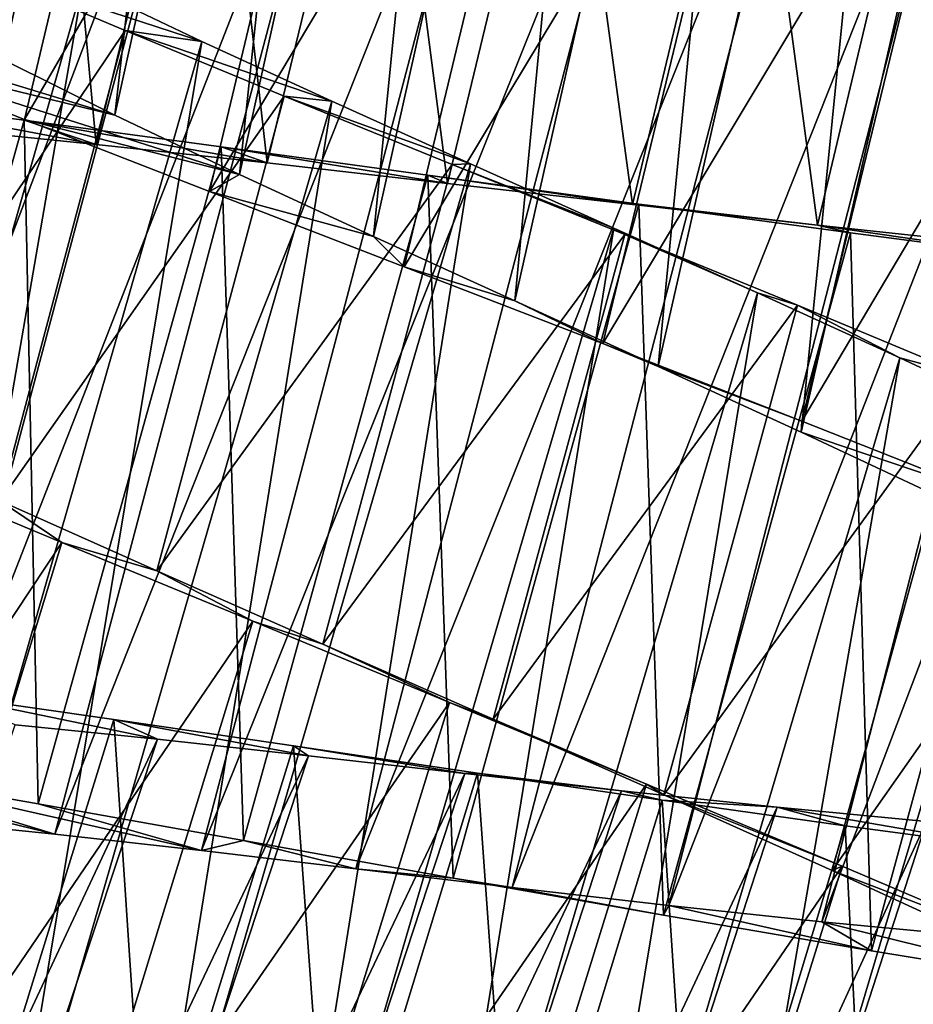
# Model space of a CAD drawing. Units: millimetres. Extents: x -266 to 147, y -45 to 343.
# Drawn here: x -223 to -219, y 70 to 74 of the extents above; entities that cross this region are included whole.
import ezdxf

# ---------------------------------------------------------------- set-up
doc = ezdxf.new("R2010")
doc.units = ezdxf.units.MM
doc.header["$LTSCALE"] = 65.185185
for name, color, linetype in [('558', 7, 'CONTINUOUS'), ('559', 7, 'CONTINUOUS'), ('560', 7, 'CONTINUOUS'), ('578', 7, 'CONTINUOUS'), ('579', 7, 'CONTINUOUS'), ('580', 7, 'CONTINUOUS')]:
    doc.layers.add(name, color=color, linetype=linetype)

msp = doc.modelspace()

# ---------------------------------------------------------------- linework, layer by layer
at = {"layer": '558', "color": 7, "linetype": 'CONTINUOUS', "true_color": 0xaaaaaa}
for points in [[(-224.7132, 74.6401, -3.2611), (-223.9889, 74.3463, -3.8505), (-222.7815, 74.0516, -1.7945), (-224.7132, 74.6401, -3.2611)], [(-223.2904, 74.3048, -1.3469), (-224.7132, 74.6401, -3.2611), (-222.7815, 74.0516, -1.7945), (-223.2904, 74.3048, -1.3469)], [(-223.9889, 74.3463, -3.8505), (-223.1943, 74.0321, -4.3269), (-222.2122, 73.7809, -2.1515), (-223.9889, 74.3463, -3.8505)], [(-222.7815, 74.0516, -1.7945), (-223.9889, 74.3463, -3.8505), (-222.2122, 73.7809, -2.1515), (-222.7815, 74.0516, -1.7945)], [(-223.1943, 74.0321, -4.3269), (-222.3489, 73.7029, -4.6793), (-222.2122, 73.7809, -2.1515), (-223.1943, 74.0321, -4.3269)], [(-222.2122, 73.7809, -2.1515), (-222.3489, 73.7029, -4.6793), (-221.6001, 73.4976, -2.4071), (-222.2122, 73.7809, -2.1515)], [(-222.3489, 73.7029, -4.6793), (-221.4595, 73.359, -4.905), (-221.6001, 73.4976, -2.4071), (-222.3489, 73.7029, -4.6793)], [(-221.6001, 73.4976, -2.4071), (-221.4595, 73.359, -4.905), (-220.9546, 73.2028, -2.558), (-221.6001, 73.4976, -2.4071)], [(-221.4595, 73.359, -4.905), (-220.5521, 73.0078, -4.9977), (-220.9546, 73.2028, -2.558), (-221.4595, 73.359, -4.905)], [(-220.9546, 73.2028, -2.558), (-220.5521, 73.0078, -4.9977), (-220.2997, 72.904, -2.5991), (-220.9546, 73.2028, -2.558)], [(-220.5521, 73.0078, -4.9977), (-219.6439, 72.6539, -4.9551), (-220.2997, 72.904, -2.5991), (-220.5521, 73.0078, -4.9977)], [(-220.2997, 72.904, -2.5991), (-219.6439, 72.6539, -4.9551), (-219.6461, 72.6031, -2.5297), (-220.2997, 72.904, -2.5991)], [(-219.6439, 72.6539, -4.9551), (-218.7465, 72.2995, -4.7781), (-219.6461, 72.6031, -2.5297), (-219.6439, 72.6539, -4.9551)], [(-219.6461, 72.6031, -2.5297), (-218.7465, 72.2995, -4.7781), (-219.0101, 72.3043, -2.3515), (-219.6461, 72.6031, -2.5297)], [(-224.0255, 71.0628, 8.3269), (-224.8676, 71.2068, 7.8505), (-223.0557, 70.7677, 6.1515), (-224.0255, 71.0628, 8.3269)], [(-223.0557, 70.7677, 6.1515), (-224.8676, 71.2068, 7.8505), (-223.6827, 70.8318, 5.7945), (-223.0557, 70.7677, 6.1515)], [(-223.132, 70.9052, 8.6793), (-224.0255, 71.0628, 8.3269), (-222.3854, 70.692, 6.4071), (-223.132, 70.9052, 8.6793)], [(-222.3854, 70.692, 6.4071), (-224.0255, 71.0628, 8.3269), (-223.0557, 70.7677, 6.1515), (-222.3854, 70.692, 6.4071)], [(-222.1933, 70.7376, 8.905), (-223.132, 70.9052, 8.6793), (-222.3854, 70.692, 6.4071), (-222.1933, 70.7376, 8.905)], [(-221.6807, 70.6089, 6.558), (-222.1933, 70.7376, 8.905), (-222.3854, 70.692, 6.4071), (-221.6807, 70.6089, 6.558)], [(-221.2354, 70.5666, 8.9977), (-222.1933, 70.7376, 8.905), (-221.6807, 70.6089, 6.558), (-221.2354, 70.5666, 8.9977)], [(-220.9659, 70.5242, 6.5991), (-221.2354, 70.5666, 8.9977), (-221.6807, 70.6089, 6.558), (-220.9659, 70.5242, 6.5991)], [(-220.2755, 70.3976, 8.9551), (-221.2354, 70.5666, 8.9977), (-220.9659, 70.5242, 6.5991), (-220.2755, 70.3976, 8.9551)], [(-220.251, 70.4421, 6.5297), (-220.2755, 70.3976, 8.9551), (-220.9659, 70.5242, 6.5991), (-220.251, 70.4421, 6.5297)], [(-219.3245, 70.2346, 8.7781), (-220.2755, 70.3976, 8.9551), (-220.251, 70.4421, 6.5297), (-219.3245, 70.2346, 8.7781)], [(-219.5522, 70.3673, 6.3515), (-219.3245, 70.2346, 8.7781), (-220.251, 70.4421, 6.5297), (-219.5522, 70.3673, 6.3515)], [(-218.4103, 70.0845, 8.4723), (-219.3245, 70.2346, 8.7781), (-219.5522, 70.3673, 6.3515), (-218.4103, 70.0845, 8.4723)], [(-218.8904, 70.305, 6.0697), (-218.4103, 70.0845, 8.4723), (-219.5522, 70.3673, 6.3515), (-218.8904, 70.305, 6.0697)]]:
    msp.add_3dface(points, dxfattribs=at)
at = {"layer": '559', "color": 7, "linetype": 'CONTINUOUS', "true_color": 0xaaaaaa}
for points in [[(-222.8661, 73.9182, 7.1598), (-223.5959, 73.9917, 6.7176), (-224.0424, 74.139, 7.8505), (-222.8661, 73.9182, 7.1598)], [(-223.1952, 74.0288, 8.3269), (-222.8661, 73.9182, 7.1598), (-224.0424, 74.139, 7.8505), (-223.1952, 74.0288, 8.3269)], [(-222.0851, 73.833, 7.4898), (-222.8661, 73.9182, 7.1598), (-223.1952, 74.0288, 8.3269), (-222.0851, 73.833, 7.4898)], [(-222.2961, 73.9071, 8.6793), (-222.0851, 73.833, 7.4898), (-223.1952, 74.0288, 8.3269), (-222.2961, 73.9071, 8.6793)], [(-221.2614, 73.7398, 7.7038), (-222.0851, 73.833, 7.4898), (-222.2961, 73.9071, 8.6793), (-221.2614, 73.7398, 7.7038)], [(-221.3515, 73.7771, 8.905), (-221.2614, 73.7398, 7.7038), (-222.2961, 73.9071, 8.6793), (-221.3515, 73.7771, 8.905)], [(-220.4173, 73.6437, 7.7962), (-221.2614, 73.7398, 7.7038), (-221.3515, 73.7771, 8.905), (-220.4173, 73.6437, 7.7962)], [(-220.3875, 73.6445, 8.9977), (-220.4173, 73.6437, 7.7962), (-221.3515, 73.7771, 8.905), (-220.3875, 73.6445, 8.9977)], [(-219.5712, 73.5492, 7.7649), (-220.4173, 73.6437, 7.7962), (-220.3875, 73.6445, 8.9977), (-219.5712, 73.5492, 7.7649)], [(-219.4216, 73.514, 8.9551), (-219.5712, 73.5492, 7.7649), (-220.3875, 73.6445, 8.9977), (-219.4216, 73.514, 8.9551)], [(-218.7325, 73.4598, 7.6102), (-219.5712, 73.5492, 7.7649), (-218.4649, 73.3892, 8.7781), (-218.7325, 73.4598, 7.6102)], [(-218.4649, 73.3892, 8.7781), (-219.5712, 73.5492, 7.7649), (-219.4216, 73.514, 8.9551), (-218.4649, 73.3892, 8.7781)], [(-223.8485, 72.4442, -4.2193), (-223.3066, 72.2892, -3.1598), (-223.0229, 72.1001, -4.6029), (-223.8485, 72.4442, -4.2193)], [(-223.3066, 72.2892, -3.1598), (-222.59, 71.9694, -3.4895), (-223.0229, 72.1001, -4.6029), (-223.3066, 72.2892, -3.1598)], [(-223.0229, 72.1001, -4.6029), (-222.59, 71.9694, -3.4895), (-222.1508, 71.7397, -4.8609), (-223.0229, 72.1001, -4.6029)], [(-222.59, 71.9694, -3.4895), (-221.8316, 71.6346, -3.7037), (-222.1508, 71.7397, -4.8609), (-222.59, 71.9694, -3.4895)], [(-222.1508, 71.7397, -4.8609), (-221.8316, 71.6346, -3.7037), (-221.2533, 71.3693, -4.9872), (-222.1508, 71.7397, -4.8609)], [(-221.8316, 71.6346, -3.7037), (-221.0535, 71.2919, -3.7962), (-221.2533, 71.3693, -4.9872), (-221.8316, 71.6346, -3.7037)], [(-221.2533, 71.3693, -4.9872), (-221.0535, 71.2919, -3.7962), (-220.3529, 70.9957, -4.9784), (-221.2533, 71.3693, -4.9872)], [(-221.0535, 71.2919, -3.7962), (-220.2743, 70.9466, -3.7648), (-220.3529, 70.9957, -4.9784), (-221.0535, 71.2919, -3.7962)], [(-220.3529, 70.9957, -4.9784), (-220.2743, 70.9466, -3.7648), (-219.4589, 70.6206, -4.8348), (-220.3529, 70.9957, -4.9784)], [(-220.2743, 70.9466, -3.7648), (-219.5049, 70.601, -3.61), (-219.4589, 70.6206, -4.8348), (-220.2743, 70.9466, -3.7648)], [(-219.4589, 70.6206, -4.8348), (-219.5049, 70.601, -3.61), (-218.596, 70.2521, -4.5605), (-219.4589, 70.6206, -4.8348)], [(-219.5049, 70.601, -3.61), (-218.7708, 70.2638, -3.3372), (-218.596, 70.2521, -4.5605), (-219.5049, 70.601, -3.61)]]:
    msp.add_3dface(points, dxfattribs=at)
at = {"layer": '560', "color": 7, "linetype": 'CONTINUOUS', "true_color": 0xaaaaaa}
for points in [[(-223.9889, 74.3463, -3.8505), (-223.2899, 77.3111, -3.8505), (-222.4835, 77.029, -4.3269), (-223.9889, 74.3463, -3.8505)], [(-223.1943, 74.0321, -4.3269), (-223.9889, 74.3463, -3.8505), (-222.4835, 77.029, -4.3269), (-223.1943, 74.0321, -4.3269)], [(-223.1943, 74.0321, -4.3269), (-222.4835, 77.029, -4.3269), (-221.6255, 76.7338, -4.6793), (-223.1943, 74.0321, -4.3269)], [(-222.3489, 73.7029, -4.6793), (-223.1943, 74.0321, -4.3269), (-221.6255, 76.7338, -4.6793), (-222.3489, 73.7029, -4.6793)], [(-222.3489, 73.7029, -4.6793), (-221.6255, 76.7338, -4.6793), (-220.7231, 76.4257, -4.905), (-222.3489, 73.7029, -4.6793)], [(-221.4595, 73.359, -4.905), (-222.3489, 73.7029, -4.6793), (-220.7231, 76.4257, -4.905), (-221.4595, 73.359, -4.905)], [(-221.4595, 73.359, -4.905), (-220.7231, 76.4257, -4.905), (-219.8023, 76.1111, -4.9977), (-221.4595, 73.359, -4.905)], [(-220.5521, 73.0078, -4.9977), (-221.4595, 73.359, -4.905), (-219.8023, 76.1111, -4.9977), (-220.5521, 73.0078, -4.9977)], [(-220.5521, 73.0078, -4.9977), (-219.8023, 76.1111, -4.9977), (-218.8807, 75.7938, -4.9551), (-220.5521, 73.0078, -4.9977)], [(-219.6439, 72.6539, -4.9551), (-220.5521, 73.0078, -4.9977), (-218.8807, 75.7938, -4.9551), (-219.6439, 72.6539, -4.9551)], [(-219.6439, 72.6539, -4.9551), (-218.8807, 75.7938, -4.9551), (-217.9699, 75.4756, -4.7781), (-219.6439, 72.6539, -4.9551)], [(-218.7465, 72.2995, -4.7781), (-219.6439, 72.6539, -4.9551), (-217.9699, 75.4756, -4.7781), (-218.7465, 72.2995, -4.7781)], [(-224.0255, 71.0628, 8.3269), (-223.1952, 74.0288, 8.3269), (-224.0424, 74.139, 7.8505), (-224.0255, 71.0628, 8.3269)], [(-224.0255, 71.0628, 8.3269), (-223.132, 70.9052, 8.6793), (-223.1952, 74.0288, 8.3269), (-224.0255, 71.0628, 8.3269)], [(-223.132, 70.9052, 8.6793), (-222.2961, 73.9071, 8.6793), (-223.1952, 74.0288, 8.3269), (-223.132, 70.9052, 8.6793)], [(-223.132, 70.9052, 8.6793), (-222.1933, 70.7376, 8.905), (-222.2961, 73.9071, 8.6793), (-223.132, 70.9052, 8.6793)], [(-222.1933, 70.7376, 8.905), (-221.3515, 73.7771, 8.905), (-222.2961, 73.9071, 8.6793), (-222.1933, 70.7376, 8.905)], [(-222.1933, 70.7376, 8.905), (-221.2354, 70.5666, 8.9977), (-221.3515, 73.7771, 8.905), (-222.1933, 70.7376, 8.905)], [(-221.2354, 70.5666, 8.9977), (-220.3875, 73.6445, 8.9977), (-221.3515, 73.7771, 8.905), (-221.2354, 70.5666, 8.9977)], [(-221.2354, 70.5666, 8.9977), (-220.2755, 70.3976, 8.9551), (-220.3875, 73.6445, 8.9977), (-221.2354, 70.5666, 8.9977)], [(-220.2755, 70.3976, 8.9551), (-219.4216, 73.514, 8.9551), (-220.3875, 73.6445, 8.9977), (-220.2755, 70.3976, 8.9551)], [(-220.2755, 70.3976, 8.9551), (-219.3245, 70.2346, 8.7781), (-219.4216, 73.514, 8.9551), (-220.2755, 70.3976, 8.9551)], [(-219.3245, 70.2346, 8.7781), (-218.4649, 73.3892, 8.7781), (-219.4216, 73.514, 8.9551), (-219.3245, 70.2346, 8.7781)], [(-219.3245, 70.2346, 8.7781), (-218.4103, 70.0845, 8.4723), (-218.4649, 73.3892, 8.7781), (-219.3245, 70.2346, 8.7781)], [(-224.7417, 69.5056, -4.2193), (-223.8485, 72.4442, -4.2193), (-223.0229, 72.1001, -4.6029), (-224.7417, 69.5056, -4.2193)], [(-223.9304, 69.1288, -4.6029), (-224.7417, 69.5056, -4.2193), (-223.0229, 72.1001, -4.6029), (-223.9304, 69.1288, -4.6029)], [(-223.9304, 69.1288, -4.6029), (-223.0229, 72.1001, -4.6029), (-222.1508, 71.7397, -4.8609), (-223.9304, 69.1288, -4.6029)], [(-223.0734, 68.7338, -4.8609), (-223.9304, 69.1288, -4.6029), (-222.1508, 71.7397, -4.8609), (-223.0734, 68.7338, -4.8609)], [(-223.0734, 68.7338, -4.8609), (-222.1508, 71.7397, -4.8609), (-221.2533, 71.3693, -4.9872), (-223.0734, 68.7338, -4.8609)], [(-222.1915, 68.3278, -4.9872), (-223.0734, 68.7338, -4.8609), (-221.2533, 71.3693, -4.9872), (-222.1915, 68.3278, -4.9872)], [(-222.1915, 68.3278, -4.9872), (-221.2533, 71.3693, -4.9872), (-220.3529, 70.9957, -4.9784), (-222.1915, 68.3278, -4.9872)], [(-221.3068, 67.9185, -4.9784), (-222.1915, 68.3278, -4.9872), (-220.3529, 70.9957, -4.9784), (-221.3068, 67.9185, -4.9784)], [(-221.3068, 67.9185, -4.9784), (-220.3529, 70.9957, -4.9784), (-219.4589, 70.6206, -4.8348), (-221.3068, 67.9185, -4.9784)], [(-220.4285, 67.5079, -4.8348), (-221.3068, 67.9185, -4.9784), (-219.4589, 70.6206, -4.8348), (-220.4285, 67.5079, -4.8348)], [(-220.4285, 67.5079, -4.8348), (-219.4589, 70.6206, -4.8348), (-218.596, 70.2521, -4.5605), (-220.4285, 67.5079, -4.8348)], [(-219.581, 67.1052, -4.5605), (-220.4285, 67.5079, -4.8348), (-218.596, 70.2521, -4.5605), (-219.581, 67.1052, -4.5605)], [(-219.581, 67.1052, -4.5605), (-218.596, 70.2521, -4.5605), (-217.7819, 69.8956, -4.1609), (-219.581, 67.1052, -4.5605)]]:
    msp.add_3dface(points, dxfattribs=at)
at = {"layer": '578', "color": 7, "linetype": 'CONTINUOUS', "true_color": 0xaaaaaa}
for points in [[(-223.7253, 74.5373, -0.8194), (-223.2904, 74.3048, -1.3469), (-222.6112, 79.6668, -0.8194), (-223.7253, 74.5373, -0.8194)], [(-222.6112, 79.6668, -0.8194), (-223.2904, 74.3048, -1.3469), (-222.1614, 79.4647, -1.3469), (-222.6112, 79.6668, -0.8194)], [(-223.2904, 74.3048, -1.3469), (-222.7815, 74.0516, -1.7945), (-222.1614, 79.4647, -1.3469), (-223.2904, 74.3048, -1.3469)], [(-222.1614, 79.4647, -1.3469), (-222.7815, 74.0516, -1.7945), (-221.6363, 79.2471, -1.7945), (-222.1614, 79.4647, -1.3469)], [(-222.7815, 74.0516, -1.7945), (-222.2122, 73.7809, -2.1515), (-221.6363, 79.2471, -1.7945), (-222.7815, 74.0516, -1.7945)], [(-221.6363, 79.2471, -1.7945), (-222.2122, 73.7809, -2.1515), (-221.0498, 79.0161, -2.1515), (-221.6363, 79.2471, -1.7945)], [(-222.2122, 73.7809, -2.1515), (-221.6001, 73.4976, -2.4071), (-221.0498, 79.0161, -2.1515), (-222.2122, 73.7809, -2.1515)], [(-221.0498, 79.0161, -2.1515), (-221.6001, 73.4976, -2.4071), (-220.4196, 78.7755, -2.4071), (-221.0498, 79.0161, -2.1515)], [(-221.6001, 73.4976, -2.4071), (-220.9546, 73.2028, -2.558), (-220.4196, 78.7755, -2.4071), (-221.6001, 73.4976, -2.4071)], [(-220.4196, 78.7755, -2.4071), (-220.9546, 73.2028, -2.558), (-219.7555, 78.5258, -2.558), (-220.4196, 78.7755, -2.4071)], [(-220.9546, 73.2028, -2.558), (-220.2997, 72.904, -2.5991), (-219.7555, 78.5258, -2.558), (-220.9546, 73.2028, -2.558)], [(-219.7555, 78.5258, -2.558), (-220.2997, 72.904, -2.5991), (-219.0816, 78.2727, -2.5991), (-219.7555, 78.5258, -2.558)], [(-220.2997, 72.904, -2.5991), (-219.6461, 72.6031, -2.5297), (-219.0816, 78.2727, -2.5991), (-220.2997, 72.904, -2.5991)], [(-219.0816, 78.2727, -2.5991), (-219.6461, 72.6031, -2.5297), (-218.4089, 78.0174, -2.5297), (-219.0816, 78.2727, -2.5991)], [(-219.6461, 72.6031, -2.5297), (-219.0101, 72.3043, -2.3515), (-218.4089, 78.0174, -2.5297), (-219.6461, 72.6031, -2.5297)], [(-224.2491, 70.8796, 5.3469), (-224.7415, 70.9067, 4.8194), (-222.8826, 75.9818, 5.3469), (-224.2491, 70.8796, 5.3469)], [(-222.8826, 75.9818, 5.3469), (-224.7415, 70.9067, 4.8194), (-223.3756, 75.975, 4.8194), (-222.8826, 75.9818, 5.3469)], [(-222.3142, 75.973, 5.7945), (-224.2491, 70.8796, 5.3469), (-222.8826, 75.9818, 5.3469), (-222.3142, 75.973, 5.7945)], [(-223.6827, 70.8318, 5.7945), (-224.2491, 70.8796, 5.3469), (-222.3142, 75.973, 5.7945), (-223.6827, 70.8318, 5.7945)], [(-221.6842, 75.9521, 6.1515), (-223.6827, 70.8318, 5.7945), (-222.3142, 75.973, 5.7945), (-221.6842, 75.9521, 6.1515)], [(-223.0557, 70.7677, 6.1515), (-223.6827, 70.8318, 5.7945), (-221.6842, 75.9521, 6.1515), (-223.0557, 70.7677, 6.1515)], [(-221.0104, 75.9227, 6.4071), (-223.0557, 70.7677, 6.1515), (-221.6842, 75.9521, 6.1515), (-221.0104, 75.9227, 6.4071)], [(-222.3854, 70.692, 6.4071), (-223.0557, 70.7677, 6.1515), (-221.0104, 75.9227, 6.4071), (-222.3854, 70.692, 6.4071)], [(-220.3016, 75.8882, 6.558), (-222.3854, 70.692, 6.4071), (-221.0104, 75.9227, 6.4071), (-220.3016, 75.8882, 6.558)], [(-221.6807, 70.6089, 6.558), (-222.3854, 70.692, 6.4071), (-220.3016, 75.8882, 6.558), (-221.6807, 70.6089, 6.558)], [(-219.5827, 75.8528, 6.5991), (-221.6807, 70.6089, 6.558), (-220.3016, 75.8882, 6.558), (-219.5827, 75.8528, 6.5991)], [(-220.9659, 70.5242, 6.5991), (-221.6807, 70.6089, 6.558), (-219.5827, 75.8528, 6.5991), (-220.9659, 70.5242, 6.5991)], [(-218.8639, 75.82, 6.5297), (-220.9659, 70.5242, 6.5991), (-219.5827, 75.8528, 6.5991), (-218.8639, 75.82, 6.5297)], [(-220.251, 70.4421, 6.5297), (-220.9659, 70.5242, 6.5991), (-218.8639, 75.82, 6.5297), (-220.251, 70.4421, 6.5297)], [(-218.1616, 75.7934, 6.3515), (-220.251, 70.4421, 6.5297), (-218.8639, 75.82, 6.5297), (-218.1616, 75.7934, 6.3515)], [(-219.5522, 70.3673, 6.3515), (-220.251, 70.4421, 6.5297), (-218.1616, 75.7934, 6.3515), (-219.5522, 70.3673, 6.3515)], [(-217.4971, 75.7767, 6.0697), (-219.5522, 70.3673, 6.3515), (-218.1616, 75.7934, 6.3515), (-217.4971, 75.7767, 6.0697)], [(-218.8904, 70.305, 6.0697), (-219.5522, 70.3673, 6.3515), (-217.4971, 75.7767, 6.0697), (-218.8904, 70.305, 6.0697)], [(-223.401, 74.888, -1.0926), (-224.3848, 69.5521, -1.581), (-222.9268, 74.6481, -1.581), (-223.401, 74.888, -1.0926)], [(-224.3848, 69.5521, -1.581), (-223.8606, 69.256, -1.9852), (-222.9268, 74.6481, -1.581), (-224.3848, 69.5521, -1.581)], [(-222.9268, 74.6481, -1.581), (-223.8606, 69.256, -1.9852), (-222.3835, 74.3887, -1.9852), (-222.9268, 74.6481, -1.581)], [(-223.8606, 69.256, -1.9852), (-223.2871, 68.9424, -2.2921), (-222.3835, 74.3887, -1.9852), (-223.8606, 69.256, -1.9852)], [(-222.3835, 74.3887, -1.9852), (-223.2871, 68.9424, -2.2921), (-221.7898, 74.1152, -2.2921), (-222.3835, 74.3887, -1.9852)], [(-223.2871, 68.9424, -2.2921), (-222.6759, 68.6141, -2.496), (-221.7898, 74.1152, -2.2921), (-223.2871, 68.9424, -2.2921)], [(-221.7898, 74.1152, -2.2921), (-222.6759, 68.6141, -2.496), (-221.1574, 73.8297, -2.496), (-221.7898, 74.1152, -2.2921)], [(-222.6759, 68.6141, -2.496), (-222.0425, 68.2761, -2.5923), (-221.1574, 73.8297, -2.496), (-222.6759, 68.6141, -2.496)], [(-221.1574, 73.8297, -2.496), (-222.0425, 68.2761, -2.5923), (-220.5023, 73.536, -2.5923), (-221.1574, 73.8297, -2.496)], [(-222.0425, 68.2761, -2.5923), (-221.4076, 67.9361, -2.5782), (-220.5023, 73.536, -2.5923), (-222.0425, 68.2761, -2.5923)], [(-220.5023, 73.536, -2.5923), (-221.4076, 67.9361, -2.5782), (-219.8456, 73.2404, -2.5782), (-220.5023, 73.536, -2.5923)], [(-221.4076, 67.9361, -2.5782), (-220.7793, 67.5951, -2.4538), (-219.8456, 73.2404, -2.5782), (-221.4076, 67.9361, -2.5782)], [(-219.8456, 73.2404, -2.5782), (-220.7793, 67.5951, -2.4538), (-219.1953, 72.9434, -2.4538), (-219.8456, 73.2404, -2.5782)], [(-220.7793, 67.5951, -2.4538), (-220.1808, 67.2623, -2.2235), (-219.1953, 72.9434, -2.4538), (-220.7793, 67.5951, -2.4538)], [(-219.1953, 72.9434, -2.4538), (-220.1808, 67.2623, -2.2235), (-218.5753, 72.6525, -2.2235), (-219.1953, 72.9434, -2.4538)], [(-220.1808, 67.2623, -2.2235), (-219.6236, 66.941, -1.8909), (-218.5753, 72.6525, -2.2235), (-220.1808, 67.2623, -2.2235)], [(-218.5753, 72.6525, -2.2235), (-219.6236, 66.941, -1.8909), (-217.9974, 72.3703, -1.8909), (-218.5753, 72.6525, -2.2235)], [(-219.6236, 66.941, -1.8909), (-219.1219, 66.6363, -1.4644), (-217.9974, 72.3703, -1.8909), (-219.6236, 66.941, -1.8909)], [(-222.586, 71.2004, 6.2922), (-224.9258, 66.2, 5.9852), (-223.2362, 71.2668, 5.9852), (-222.586, 71.2004, 6.2922)], [(-224.2817, 66.0892, 6.2922), (-224.9258, 66.2, 5.9852), (-222.586, 71.2004, 6.2922), (-224.2817, 66.0892, 6.2922)], [(-221.8963, 71.1248, 6.496), (-224.2817, 66.0892, 6.2922), (-222.586, 71.2004, 6.2922), (-221.8963, 71.1248, 6.496)], [(-223.5988, 65.9663, 6.496), (-224.2817, 66.0892, 6.2922), (-221.8963, 71.1248, 6.496), (-223.5988, 65.9663, 6.496)], [(-221.1829, 71.0446, 6.5923), (-223.5988, 65.9663, 6.496), (-221.8963, 71.1248, 6.496), (-221.1829, 71.0446, 6.5923)], [(-222.8926, 65.8373, 6.5923), (-223.5988, 65.9663, 6.496), (-221.1829, 71.0446, 6.5923), (-222.8926, 65.8373, 6.5923)], [(-220.4671, 70.9652, 6.5782), (-222.8926, 65.8373, 6.5923), (-221.1829, 71.0446, 6.5923), (-220.4671, 70.9652, 6.5782)], [(-222.184, 65.709, 6.5782), (-222.8926, 65.8373, 6.5923), (-220.4671, 70.9652, 6.5782), (-222.184, 65.709, 6.5782)], [(-219.7562, 70.8904, 6.4538), (-222.184, 65.709, 6.5782), (-220.4671, 70.9652, 6.5782), (-219.7562, 70.8904, 6.4538)], [(-221.4798, 65.5855, 6.4538), (-222.184, 65.709, 6.5782), (-219.7562, 70.8904, 6.4538), (-221.4798, 65.5855, 6.4538)], [(-219.0743, 70.8257, 6.2235), (-221.4798, 65.5855, 6.4538), (-219.7562, 70.8904, 6.4538), (-219.0743, 70.8257, 6.2235)], [(-220.8041, 65.4741, 6.2235), (-221.4798, 65.5855, 6.4538), (-219.0743, 70.8257, 6.2235), (-220.8041, 65.4741, 6.2235)], [(-218.4331, 70.7749, 5.8908), (-220.8041, 65.4741, 6.2235), (-219.0743, 70.8257, 6.2235), (-218.4331, 70.7749, 5.8908)], [(-220.1679, 65.3793, 5.8908), (-220.8041, 65.4741, 6.2235), (-218.4331, 70.7749, 5.8908), (-220.1679, 65.3793, 5.8908)], [(-217.8471, 70.7419, 5.4643), (-220.1679, 65.3793, 5.8908), (-218.4331, 70.7749, 5.8908), (-217.8471, 70.7419, 5.4643)], [(-219.5855, 65.3062, 5.4643), (-220.1679, 65.3793, 5.8908), (-217.8471, 70.7419, 5.4643), (-219.5855, 65.3062, 5.4643)], [(-217.3331, 70.7304, 4.9563), (-219.5855, 65.3062, 5.4643), (-217.8471, 70.7419, 5.4643), (-217.3331, 70.7304, 4.9563)], [(-219.0735, 65.2594, 4.9563), (-219.5855, 65.3062, 5.4643), (-217.3331, 70.7304, 4.9563), (-219.0735, 65.2594, 4.9563)]]:
    msp.add_3dface(points, dxfattribs=at)
at = {"layer": '579', "color": 7, "linetype": 'CONTINUOUS', "true_color": 0xaaaaaa}
for points in [[(-222.9268, 74.6481, -1.581), (-222.3835, 74.3887, -1.9852), (-223.4091, 74.7229, -2.7178), (-222.9268, 74.6481, -1.581)], [(-223.4091, 74.7229, -2.7178), (-222.3835, 74.3887, -1.9852), (-222.7334, 74.4379, -3.1598), (-223.4091, 74.7229, -2.7178)], [(-222.3835, 74.3887, -1.9852), (-221.7898, 74.1152, -2.2921), (-222.7334, 74.4379, -3.1598), (-222.3835, 74.3887, -1.9852)], [(-222.7334, 74.4379, -3.1598), (-221.7898, 74.1152, -2.2921), (-222.0079, 74.1388, -3.4895), (-222.7334, 74.4379, -3.1598)], [(-221.7898, 74.1152, -2.2921), (-221.1574, 73.8297, -2.496), (-222.0079, 74.1388, -3.4895), (-221.7898, 74.1152, -2.2921)], [(-222.0079, 74.1388, -3.4895), (-221.1574, 73.8297, -2.496), (-221.2402, 73.8259, -3.7037), (-222.0079, 74.1388, -3.4895)], [(-221.1574, 73.8297, -2.496), (-220.5023, 73.536, -2.5923), (-221.2402, 73.8259, -3.7037), (-221.1574, 73.8297, -2.496)], [(-221.2402, 73.8259, -3.7037), (-220.5023, 73.536, -2.5923), (-220.4525, 73.5057, -3.7962), (-221.2402, 73.8259, -3.7037)], [(-220.5023, 73.536, -2.5923), (-219.8456, 73.2404, -2.5782), (-220.4525, 73.5057, -3.7962), (-220.5023, 73.536, -2.5923)], [(-220.4525, 73.5057, -3.7962), (-219.8456, 73.2404, -2.5782), (-219.6637, 73.1829, -3.7648), (-220.4525, 73.5057, -3.7962)], [(-219.8456, 73.2404, -2.5782), (-219.1953, 72.9434, -2.4538), (-219.6637, 73.1829, -3.7648), (-219.8456, 73.2404, -2.5782)], [(-219.6637, 73.1829, -3.7648), (-219.1953, 72.9434, -2.4538), (-218.8847, 72.8596, -3.61), (-219.6637, 73.1829, -3.7648)], [(-219.1953, 72.9434, -2.4538), (-218.5753, 72.6525, -2.2235), (-218.8847, 72.8596, -3.61), (-219.1953, 72.9434, -2.4538)], [(-222.586, 71.2004, 6.2922), (-223.2362, 71.2668, 5.9852), (-223.5627, 71.4023, 7.1598), (-222.586, 71.2004, 6.2922)], [(-222.7858, 71.291, 7.4896), (-222.586, 71.2004, 6.2922), (-223.5627, 71.4023, 7.1598), (-222.7858, 71.291, 7.4896)], [(-221.8963, 71.1248, 6.496), (-222.586, 71.2004, 6.2922), (-222.7858, 71.291, 7.4896), (-221.8963, 71.1248, 6.496)], [(-221.9658, 71.1701, 7.7037), (-221.8963, 71.1248, 6.496), (-222.7858, 71.291, 7.4896), (-221.9658, 71.1701, 7.7037)], [(-221.1829, 71.0446, 6.5923), (-221.8963, 71.1248, 6.496), (-221.9658, 71.1701, 7.7037), (-221.1829, 71.0446, 6.5923)], [(-221.1246, 71.0454, 7.7962), (-221.1829, 71.0446, 6.5923), (-221.9658, 71.1701, 7.7037), (-221.1246, 71.0454, 7.7962)], [(-220.4671, 70.9652, 6.5782), (-221.1829, 71.0446, 6.5923), (-221.1246, 71.0454, 7.7962), (-220.4671, 70.9652, 6.5782)], [(-220.2813, 70.9223, 7.7648), (-220.4671, 70.9652, 6.5782), (-221.1246, 71.0454, 7.7962), (-220.2813, 70.9223, 7.7648)], [(-219.7562, 70.8904, 6.4538), (-220.4671, 70.9652, 6.5782), (-220.2813, 70.9223, 7.7648), (-219.7562, 70.8904, 6.4538)], [(-219.4461, 70.8046, 7.61), (-219.7562, 70.8904, 6.4538), (-220.2813, 70.9223, 7.7648), (-219.4461, 70.8046, 7.61)], [(-219.0743, 70.8257, 6.2235), (-219.7562, 70.8904, 6.4538), (-218.6452, 70.6986, 7.3372), (-219.0743, 70.8257, 6.2235)], [(-218.6452, 70.6986, 7.3372), (-219.7562, 70.8904, 6.4538), (-219.4461, 70.8046, 7.61), (-218.6452, 70.6986, 7.3372)]]:
    msp.add_3dface(points, dxfattribs=at)
at = {"layer": '580', "color": 7, "linetype": 'CONTINUOUS', "true_color": 0xaaaaaa}
for points in [[(-223.5959, 73.9917, 6.7176), (-223.0715, 76.1313, 6.7176), (-223.7311, 76.1696, 6.1764), (-223.5959, 73.9917, 6.7176)], [(-223.5959, 73.9917, 6.7176), (-222.8661, 73.9182, 7.1598), (-223.0715, 76.1313, 6.7176), (-223.5959, 73.9917, 6.7176)], [(-222.8661, 73.9182, 7.1598), (-222.3399, 76.0788, 7.1598), (-223.0715, 76.1313, 6.7176), (-222.8661, 73.9182, 7.1598)], [(-222.8661, 73.9182, 7.1598), (-222.0851, 73.833, 7.4898), (-222.3399, 76.0788, 7.1598), (-222.8661, 73.9182, 7.1598)], [(-222.0851, 73.833, 7.4898), (-221.5567, 76.0161, 7.4898), (-222.3399, 76.0788, 7.1598), (-222.0851, 73.833, 7.4898)], [(-222.0851, 73.833, 7.4898), (-221.2614, 73.7398, 7.7038), (-221.5567, 76.0161, 7.4898), (-222.0851, 73.833, 7.4898)], [(-221.2614, 73.7398, 7.7038), (-220.7307, 75.9467, 7.7038), (-221.5567, 76.0161, 7.4898), (-221.2614, 73.7398, 7.7038)], [(-221.2614, 73.7398, 7.7038), (-220.4173, 73.6437, 7.7962), (-220.7307, 75.9467, 7.7038), (-221.2614, 73.7398, 7.7038)], [(-220.4173, 73.6437, 7.7962), (-219.8842, 75.8748, 7.7962), (-220.7307, 75.9467, 7.7038), (-220.4173, 73.6437, 7.7962)], [(-220.4173, 73.6437, 7.7962), (-219.5712, 73.5492, 7.7649), (-219.8842, 75.8748, 7.7962), (-220.4173, 73.6437, 7.7962)], [(-219.5712, 73.5492, 7.7649), (-219.0358, 75.8047, 7.7649), (-219.8842, 75.8748, 7.7962), (-219.5712, 73.5492, 7.7649)], [(-219.5712, 73.5492, 7.7649), (-218.7325, 73.4598, 7.6102), (-219.0358, 75.8047, 7.7649), (-219.5712, 73.5492, 7.7649)], [(-223.9739, 72.5936, -2.7178), (-223.4091, 74.7229, -2.7178), (-222.7334, 74.4379, -3.1598), (-223.9739, 72.5936, -2.7178)], [(-223.3066, 72.2892, -3.1598), (-223.9739, 72.5936, -2.7178), (-222.7334, 74.4379, -3.1598), (-223.3066, 72.2892, -3.1598)], [(-223.3066, 72.2892, -3.1598), (-222.7334, 74.4379, -3.1598), (-222.0079, 74.1388, -3.4895), (-223.3066, 72.2892, -3.1598)], [(-222.59, 71.9694, -3.4895), (-223.3066, 72.2892, -3.1598), (-222.0079, 74.1388, -3.4895), (-222.59, 71.9694, -3.4895)], [(-222.59, 71.9694, -3.4895), (-222.0079, 74.1388, -3.4895), (-221.2402, 73.8259, -3.7037), (-222.59, 71.9694, -3.4895)], [(-221.8316, 71.6346, -3.7037), (-222.59, 71.9694, -3.4895), (-221.2402, 73.8259, -3.7037), (-221.8316, 71.6346, -3.7037)], [(-221.8316, 71.6346, -3.7037), (-221.2402, 73.8259, -3.7037), (-220.4525, 73.5057, -3.7962), (-221.8316, 71.6346, -3.7037)], [(-221.0535, 71.2919, -3.7962), (-221.8316, 71.6346, -3.7037), (-220.4525, 73.5057, -3.7962), (-221.0535, 71.2919, -3.7962)], [(-221.0535, 71.2919, -3.7962), (-220.4525, 73.5057, -3.7962), (-219.6637, 73.1829, -3.7648), (-221.0535, 71.2919, -3.7962)], [(-220.2743, 70.9466, -3.7648), (-221.0535, 71.2919, -3.7962), (-219.6637, 73.1829, -3.7648), (-220.2743, 70.9466, -3.7648)], [(-220.2743, 70.9466, -3.7648), (-219.6637, 73.1829, -3.7648), (-218.8847, 72.8596, -3.61), (-220.2743, 70.9466, -3.7648)], [(-219.5049, 70.601, -3.61), (-220.2743, 70.9466, -3.7648), (-218.8847, 72.8596, -3.61), (-219.5049, 70.601, -3.61)], [(-219.5049, 70.601, -3.61), (-218.8847, 72.8596, -3.61), (-218.1412, 72.5437, -3.3372), (-219.5049, 70.601, -3.61)], [(-218.7708, 70.2638, -3.3372), (-219.5049, 70.601, -3.61), (-218.1412, 72.5437, -3.3372), (-218.7708, 70.2638, -3.3372)], [(-223.4495, 69.1452, 7.4896), (-222.7858, 71.291, 7.4896), (-223.5627, 71.4023, 7.1598), (-223.4495, 69.1452, 7.4896)], [(-223.4495, 69.1452, 7.4896), (-222.6332, 69.0007, 7.7037), (-222.7858, 71.291, 7.4896), (-223.4495, 69.1452, 7.4896)], [(-222.6332, 69.0007, 7.7037), (-221.9658, 71.1701, 7.7037), (-222.7858, 71.291, 7.4896), (-222.6332, 69.0007, 7.7037)], [(-222.6332, 69.0007, 7.7037), (-221.796, 68.8519, 7.7962), (-221.9658, 71.1701, 7.7037), (-222.6332, 69.0007, 7.7037)], [(-221.796, 68.8519, 7.7962), (-221.1246, 71.0454, 7.7962), (-221.9658, 71.1701, 7.7037), (-221.796, 68.8519, 7.7962)], [(-221.796, 68.8519, 7.7962), (-220.9566, 68.7046, 7.7648), (-221.1246, 71.0454, 7.7962), (-221.796, 68.8519, 7.7962)], [(-220.9566, 68.7046, 7.7648), (-220.2813, 70.9223, 7.7648), (-221.1246, 71.0454, 7.7962), (-220.9566, 68.7046, 7.7648)], [(-220.9566, 68.7046, 7.7648), (-220.1251, 68.563, 7.61), (-220.2813, 70.9223, 7.7648), (-220.9566, 68.7046, 7.7648)], [(-220.1251, 68.563, 7.61), (-219.4461, 70.8046, 7.61), (-220.2813, 70.9223, 7.7648), (-220.1251, 68.563, 7.61)], [(-220.1251, 68.563, 7.61), (-219.3276, 68.434, 7.3372), (-219.4461, 70.8046, 7.61), (-220.1251, 68.563, 7.61)], [(-219.3276, 68.434, 7.3372), (-218.6452, 70.6986, 7.3372), (-219.4461, 70.8046, 7.61), (-219.3276, 68.434, 7.3372)], [(-219.3276, 68.434, 7.3372), (-218.5747, 68.3217, 6.9501), (-218.6452, 70.6986, 7.3372), (-219.3276, 68.434, 7.3372)]]:
    msp.add_3dface(points, dxfattribs=at)

doc.saveas('drawing.dxf')
